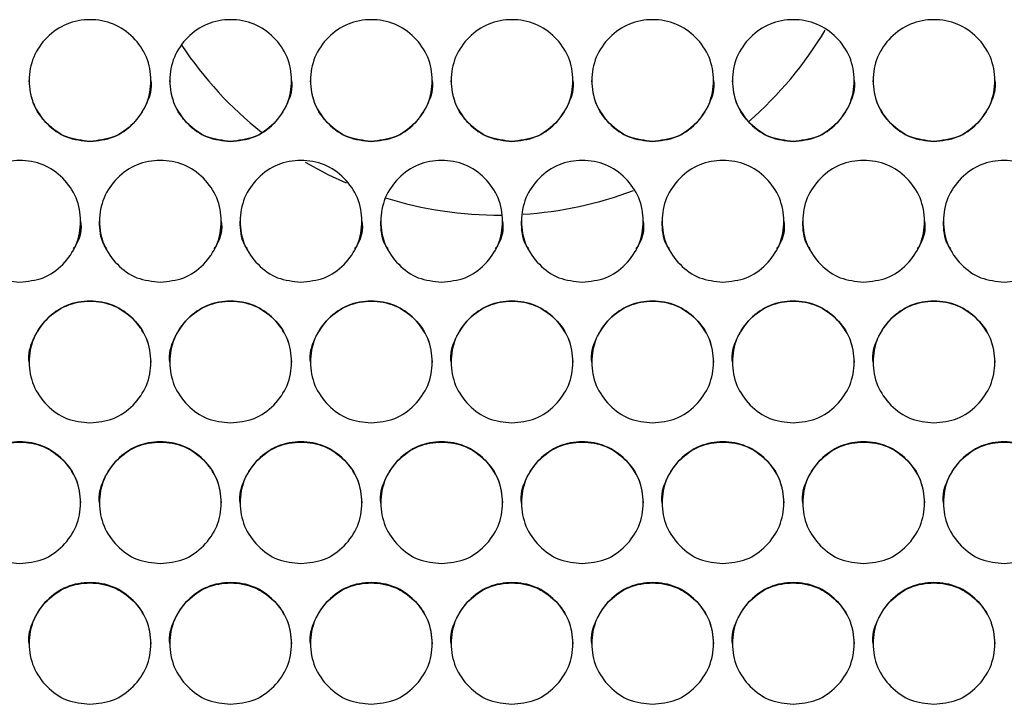
# Model space of a CAD drawing. Units: millimetres. Extents: x 7833 to 12909, y -132 to 3414.
# Drawn here: x 12137 to 12266, y 1558 to 1648 of the extents above; entities that cross this region are included whole.
import ezdxf

# ---------------------------------------------------------------- set-up
doc = ezdxf.new("R2010")
doc.units = ezdxf.units.MM

msp = doc.modelspace()

# ---------------------------------------------------------------- linework, layer by layer
at = {"color": 7, "linetype": 'Continuous', "lineweight": 25, "flags": 128}
msp.add_lwpolyline([(12179.77, 1626.15), (12177.47, 1627.22), (12174.4, 1628.88)], dxfattribs=at)
at = {"color": 7, "linetype": 'Continuous', "lineweight": 25}
for centre, radius, start, end in [((12199.92, 1671.9), 49.89, 311.0773, 329.1323), ((12199.68, 1671.91), 49.91, 213.6412, 231.4666), ((12199.79, 1672.11), 50.13, 252.7139, 270.3656), ((12199.8, 1672.1), 50.12, 273.6536, 290.7091)]:
    msp.add_arc(centre, radius, start, end, dxfattribs=at)
for points, knots in [([(12146.04, 1631.66), (12144.99, 1631.77), (12142.88, 1631.98), (12140.26, 1633.89), (12138.42, 1636.5), (12137.86, 1639.66), (12138.42, 1642.82), (12140.26, 1645.45), (12142.89, 1647.29), (12146.04, 1647.85), (12149.2, 1647.29), (12151.83, 1645.45), (12153.67, 1642.82), (12154.23, 1639.66), (12153.67, 1636.5), (12151.83, 1633.89), (12149.2, 1631.98), (12147.1, 1631.77), (12146.04, 1631.66)], [0, 0, 0, 0, 0.06251, 0.124998, 0.187524, 0.249998, 0.312524, 0.374999, 0.437526, 0.499999, 0.562524, 0.625, 0.687527, 0.750001, 0.812527, 0.875002, 0.937512, 1, 1, 1, 1]), ([(12164.54, 1631.66), (12163.49, 1631.77), (12161.38, 1631.98), (12158.76, 1633.89), (12156.92, 1636.5), (12156.36, 1639.66), (12156.92, 1642.82), (12158.76, 1645.45), (12161.39, 1647.29), (12164.54, 1647.85), (12167.7, 1647.29), (12170.33, 1645.45), (12172.17, 1642.82), (12172.73, 1639.66), (12172.17, 1636.5), (12170.33, 1633.89), (12167.7, 1631.98), (12165.6, 1631.77), (12164.54, 1631.66)], [0, 0, 0, 0, 0.06251, 0.124998, 0.187524, 0.249998, 0.312524, 0.374999, 0.437526, 0.499999, 0.562524, 0.625, 0.687527, 0.750001, 0.812527, 0.875002, 0.937512, 1, 1, 1, 1]), ([(12183.04, 1631.66), (12181.99, 1631.77), (12179.88, 1631.98), (12177.26, 1633.89), (12175.42, 1636.5), (12174.86, 1639.66), (12175.42, 1642.82), (12177.26, 1645.45), (12179.89, 1647.29), (12183.04, 1647.85), (12186.2, 1647.29), (12188.83, 1645.45), (12190.67, 1642.82), (12191.23, 1639.66), (12190.67, 1636.5), (12188.83, 1633.89), (12186.2, 1631.98), (12184.1, 1631.77), (12183.04, 1631.66)], [0, 0, 0, 0, 0.06251, 0.124998, 0.187524, 0.249998, 0.312524, 0.374999, 0.437526, 0.499999, 0.562524, 0.625, 0.687527, 0.750001, 0.812527, 0.875002, 0.937512, 1, 1, 1, 1]), ([(12201.54, 1631.66), (12200.49, 1631.77), (12198.38, 1631.98), (12195.76, 1633.89), (12193.92, 1636.5), (12193.36, 1639.66), (12193.92, 1642.82), (12195.76, 1645.45), (12198.39, 1647.29), (12201.54, 1647.85), (12204.7, 1647.29), (12207.33, 1645.45), (12209.17, 1642.82), (12209.73, 1639.66), (12209.17, 1636.5), (12207.33, 1633.89), (12204.7, 1631.98), (12202.6, 1631.77), (12201.54, 1631.66)], [0, 0, 0, 0, 0.06251, 0.124998, 0.187524, 0.249998, 0.312524, 0.374999, 0.437526, 0.499999, 0.562524, 0.625, 0.687527, 0.750001, 0.812527, 0.875002, 0.937512, 1, 1, 1, 1]), ([(12220.04, 1631.66), (12218.99, 1631.77), (12216.88, 1631.98), (12214.26, 1633.89), (12212.42, 1636.5), (12211.86, 1639.66), (12212.42, 1642.82), (12214.26, 1645.45), (12216.89, 1647.29), (12220.04, 1647.85), (12223.2, 1647.29), (12225.83, 1645.45), (12227.67, 1642.82), (12228.23, 1639.66), (12227.67, 1636.5), (12225.83, 1633.89), (12223.2, 1631.98), (12221.1, 1631.77), (12220.04, 1631.66)], [0, 0, 0, 0, 0.06251, 0.124998, 0.187524, 0.249998, 0.312524, 0.374999, 0.437526, 0.499999, 0.562524, 0.625, 0.687527, 0.750001, 0.812527, 0.875002, 0.937512, 1, 1, 1, 1]), ([(12238.54, 1631.66), (12237.49, 1631.77), (12235.38, 1631.98), (12232.76, 1633.89), (12230.92, 1636.5), (12230.36, 1639.66), (12230.92, 1642.82), (12232.76, 1645.45), (12235.39, 1647.29), (12238.54, 1647.85), (12241.7, 1647.29), (12244.33, 1645.45), (12246.17, 1642.82), (12246.73, 1639.66), (12246.17, 1636.5), (12244.33, 1633.89), (12241.7, 1631.98), (12239.6, 1631.77), (12238.54, 1631.66)], [0, 0, 0, 0, 0.06251, 0.124998, 0.187524, 0.249998, 0.312524, 0.374999, 0.437526, 0.499999, 0.562524, 0.625, 0.687527, 0.750001, 0.812527, 0.875002, 0.937512, 1, 1, 1, 1]), ([(12257.04, 1631.66), (12255.99, 1631.77), (12253.88, 1631.98), (12251.26, 1633.89), (12249.42, 1636.5), (12248.86, 1639.66), (12249.42, 1642.82), (12251.26, 1645.45), (12253.89, 1647.29), (12257.04, 1647.85), (12260.2, 1647.29), (12262.83, 1645.45), (12264.67, 1642.82), (12265.23, 1639.66), (12264.67, 1636.5), (12262.83, 1633.89), (12260.2, 1631.98), (12258.1, 1631.77), (12257.04, 1631.66)], [0, 0, 0, 0, 0.06251, 0.124998, 0.187524, 0.249998, 0.312524, 0.374999, 0.437526, 0.499999, 0.562524, 0.625, 0.687527, 0.750001, 0.812527, 0.875002, 0.937512, 1, 1, 1, 1]), ([(12146.04, 1631.67), (12144.99, 1631.78), (12142.88, 1632), (12140.27, 1633.9), (12138.37, 1636.52), (12138.15, 1638.63), (12138.04, 1639.68)], [0, 0, 0, 0, 0.249964, 0.499912, 0.750102, 1, 1, 1, 1]), ([(12154.04, 1639.69), (12154.04, 1639.68), (12154.24, 1638.66), (12153.58, 1636.5), (12151.86, 1633.91), (12149.2, 1632), (12147.1, 1631.78), (12146.04, 1631.67)], [0, 0, 0, 0, 0.000189, 0.250361, 0.50026, 0.75021, 1, 1, 1, 1]), ([(12164.54, 1631.67), (12163.49, 1631.78), (12161.38, 1632), (12158.77, 1633.9), (12156.87, 1636.52), (12156.65, 1638.63), (12156.54, 1639.68)], [0, 0, 0, 0, 0.249964, 0.499912, 0.750102, 1, 1, 1, 1]), ([(12172.54, 1639.69), (12172.54, 1639.68), (12172.74, 1638.66), (12172.08, 1636.5), (12170.36, 1633.91), (12167.7, 1632), (12165.6, 1631.78), (12164.54, 1631.67)], [0, 0, 0, 0, 0.000189, 0.250361, 0.50026, 0.75021, 1, 1, 1, 1]), ([(12183.04, 1631.67), (12181.99, 1631.78), (12179.88, 1632), (12177.27, 1633.9), (12175.37, 1636.52), (12175.15, 1638.63), (12175.04, 1639.68)], [0, 0, 0, 0, 0.249964, 0.499912, 0.750102, 1, 1, 1, 1]), ([(12191.04, 1639.69), (12191.04, 1639.68), (12191.24, 1638.66), (12190.58, 1636.5), (12188.86, 1633.91), (12186.2, 1632), (12184.1, 1631.78), (12183.04, 1631.67)], [0, 0, 0, 0, 0.000189, 0.250361, 0.50026, 0.75021, 1, 1, 1, 1]), ([(12201.54, 1631.67), (12200.49, 1631.78), (12198.38, 1632), (12195.77, 1633.9), (12193.87, 1636.52), (12193.65, 1638.63), (12193.54, 1639.68)], [0, 0, 0, 0, 0.249964, 0.499912, 0.750102, 1, 1, 1, 1]), ([(12209.54, 1639.69), (12209.54, 1639.68), (12209.74, 1638.66), (12209.08, 1636.5), (12207.36, 1633.91), (12204.7, 1632), (12202.6, 1631.78), (12201.54, 1631.67)], [0, 0, 0, 0, 0.000189, 0.250361, 0.50026, 0.75021, 1, 1, 1, 1]), ([(12220.04, 1631.67), (12218.99, 1631.78), (12216.88, 1632), (12214.27, 1633.9), (12212.37, 1636.52), (12212.15, 1638.63), (12212.04, 1639.68)], [0, 0, 0, 0, 0.249964, 0.499912, 0.750102, 1, 1, 1, 1]), ([(12228.04, 1639.69), (12228.04, 1639.68), (12228.24, 1638.66), (12227.58, 1636.5), (12225.86, 1633.91), (12223.2, 1632), (12221.1, 1631.78), (12220.04, 1631.67)], [0, 0, 0, 0, 0.000189, 0.250361, 0.50026, 0.75021, 1, 1, 1, 1]), ([(12238.54, 1631.67), (12237.49, 1631.78), (12235.38, 1632), (12232.77, 1633.9), (12230.87, 1636.52), (12230.65, 1638.63), (12230.54, 1639.68)], [0, 0, 0, 0, 0.249964, 0.499912, 0.750102, 1, 1, 1, 1]), ([(12246.54, 1639.69), (12246.54, 1639.68), (12246.74, 1638.66), (12246.08, 1636.5), (12244.36, 1633.91), (12241.7, 1632), (12239.6, 1631.78), (12238.54, 1631.67)], [0, 0, 0, 0, 0.000189, 0.250361, 0.50026, 0.75021, 1, 1, 1, 1]), ([(12257.04, 1631.67), (12255.99, 1631.78), (12253.88, 1632), (12251.27, 1633.9), (12249.37, 1636.52), (12249.15, 1638.63), (12249.04, 1639.68)], [0, 0, 0, 0, 0.249964, 0.499912, 0.750102, 1, 1, 1, 1]), ([(12265.04, 1639.69), (12265.04, 1639.68), (12265.24, 1638.66), (12264.58, 1636.5), (12262.86, 1633.91), (12260.2, 1632), (12258.1, 1631.78), (12257.04, 1631.67)], [0, 0, 0, 0, 0.000189, 0.250361, 0.50026, 0.75021, 1, 1, 1, 1]), ([(12136.79, 1613.16), (12135.74, 1613.27), (12133.63, 1613.48), (12131.01, 1615.39), (12129.17, 1618), (12128.61, 1621.16), (12129.17, 1624.32), (12131.01, 1626.95), (12133.64, 1628.79), (12136.79, 1629.35), (12139.95, 1628.79), (12142.58, 1626.95), (12144.42, 1624.32), (12144.98, 1621.16), (12144.42, 1618), (12142.58, 1615.38), (12139.95, 1613.48), (12137.85, 1613.27), (12136.79, 1613.16)], [0, 0, 0, 0, 0.06251, 0.124998, 0.187524, 0.249998, 0.312524, 0.374999, 0.437526, 0.499999, 0.562524, 0.625, 0.687527, 0.750001, 0.812527, 0.875002, 0.937512, 1, 1, 1, 1]), ([(12155.29, 1613.16), (12154.24, 1613.27), (12152.13, 1613.48), (12149.51, 1615.39), (12147.67, 1618), (12147.11, 1621.16), (12147.67, 1624.32), (12149.51, 1626.95), (12152.14, 1628.79), (12155.29, 1629.35), (12158.45, 1628.79), (12161.08, 1626.95), (12162.92, 1624.32), (12163.48, 1621.16), (12162.92, 1618), (12161.08, 1615.38), (12158.45, 1613.48), (12156.35, 1613.27), (12155.29, 1613.16)], [0, 0, 0, 0, 0.06251, 0.124998, 0.187524, 0.249998, 0.312524, 0.374999, 0.437526, 0.499999, 0.562524, 0.625, 0.687527, 0.750001, 0.812527, 0.875002, 0.937512, 1, 1, 1, 1]), ([(12173.79, 1613.16), (12172.74, 1613.27), (12170.63, 1613.48), (12168.01, 1615.39), (12166.17, 1618), (12165.61, 1621.16), (12166.17, 1624.32), (12168.01, 1626.95), (12170.64, 1628.79), (12173.79, 1629.35), (12176.95, 1628.79), (12179.58, 1626.95), (12181.42, 1624.32), (12181.98, 1621.16), (12181.42, 1618), (12179.58, 1615.38), (12176.95, 1613.48), (12174.85, 1613.27), (12173.79, 1613.16)], [0, 0, 0, 0, 0.06251, 0.124998, 0.187524, 0.249998, 0.312524, 0.374999, 0.437526, 0.499999, 0.562524, 0.625, 0.687527, 0.750001, 0.812527, 0.875002, 0.937512, 1, 1, 1, 1]), ([(12192.29, 1613.16), (12191.24, 1613.27), (12189.13, 1613.48), (12186.51, 1615.39), (12184.67, 1618), (12184.11, 1621.16), (12184.67, 1624.32), (12186.51, 1626.95), (12189.14, 1628.79), (12192.29, 1629.35), (12195.45, 1628.79), (12198.08, 1626.95), (12199.92, 1624.32), (12200.48, 1621.16), (12199.92, 1618), (12198.08, 1615.38), (12195.45, 1613.48), (12193.35, 1613.27), (12192.29, 1613.16)], [0, 0, 0, 0, 0.06251, 0.124998, 0.187524, 0.249998, 0.312524, 0.374999, 0.437526, 0.499999, 0.562524, 0.625, 0.687527, 0.750001, 0.812527, 0.875002, 0.937512, 1, 1, 1, 1]), ([(12210.79, 1613.16), (12209.74, 1613.27), (12207.63, 1613.48), (12205.01, 1615.39), (12203.17, 1618), (12202.61, 1621.16), (12203.17, 1624.32), (12205.01, 1626.95), (12207.64, 1628.79), (12210.79, 1629.35), (12213.95, 1628.79), (12216.58, 1626.95), (12218.42, 1624.32), (12218.98, 1621.16), (12218.42, 1618), (12216.58, 1615.38), (12213.95, 1613.48), (12211.85, 1613.27), (12210.79, 1613.16)], [0, 0, 0, 0, 0.06251, 0.124998, 0.187524, 0.249998, 0.312524, 0.374999, 0.437526, 0.499999, 0.562524, 0.625, 0.687527, 0.750001, 0.812527, 0.875002, 0.937512, 1, 1, 1, 1]), ([(12229.29, 1613.16), (12228.24, 1613.27), (12226.13, 1613.48), (12223.51, 1615.39), (12221.67, 1618), (12221.11, 1621.16), (12221.67, 1624.32), (12223.51, 1626.95), (12226.14, 1628.79), (12229.29, 1629.35), (12232.45, 1628.79), (12235.08, 1626.95), (12236.92, 1624.32), (12237.48, 1621.16), (12236.92, 1618), (12235.08, 1615.38), (12232.45, 1613.48), (12230.35, 1613.27), (12229.29, 1613.16)], [0, 0, 0, 0, 0.06251, 0.124998, 0.187524, 0.249998, 0.312524, 0.374999, 0.437526, 0.499999, 0.562524, 0.625, 0.687527, 0.750001, 0.812527, 0.875002, 0.937512, 1, 1, 1, 1]), ([(12247.79, 1613.16), (12246.74, 1613.27), (12244.63, 1613.48), (12242.01, 1615.39), (12240.17, 1618), (12239.61, 1621.16), (12240.17, 1624.32), (12242.01, 1626.95), (12244.64, 1628.79), (12247.79, 1629.35), (12250.95, 1628.79), (12253.58, 1626.95), (12255.42, 1624.32), (12255.98, 1621.16), (12255.42, 1618), (12253.58, 1615.38), (12250.95, 1613.48), (12248.85, 1613.27), (12247.79, 1613.16)], [0, 0, 0, 0, 0.06251, 0.124998, 0.187524, 0.249998, 0.312524, 0.374999, 0.437526, 0.499999, 0.562524, 0.625, 0.687527, 0.750001, 0.812527, 0.875002, 0.937512, 1, 1, 1, 1]), ([(12266.29, 1613.16), (12265.24, 1613.27), (12263.13, 1613.48), (12260.51, 1615.39), (12258.67, 1618), (12258.11, 1621.16), (12258.67, 1624.32), (12260.51, 1626.95), (12263.14, 1628.79), (12266.29, 1629.35), (12269.45, 1628.79), (12272.08, 1626.95), (12273.92, 1624.32), (12274.48, 1621.16), (12273.92, 1618), (12272.08, 1615.38), (12269.45, 1613.48), (12267.35, 1613.27), (12266.29, 1613.16)], [0, 0, 0, 0, 0.06251, 0.124998, 0.187524, 0.249998, 0.312524, 0.374999, 0.437526, 0.499999, 0.562524, 0.625, 0.687527, 0.750001, 0.812527, 0.875002, 0.937512, 1, 1, 1, 1]), ([(12144.79, 1621.17), (12144.79, 1621.17), (12144.99, 1620.14), (12144.7, 1618.75), (12143.97, 1617.73), (12143.84, 1617.55)], [0, 0, 0, 0, 0.000624, 0.827716, 1, 1, 1, 1]), ([(12148.25, 1617.55), (12148.12, 1617.73), (12147.37, 1618.75), (12147.33, 1620.07), (12147.29, 1621.16)], [0, 0, 0, 0, 0.173211, 1, 1, 1, 1]), ([(12163.29, 1621.17), (12163.29, 1621.17), (12163.49, 1620.14), (12163.2, 1618.75), (12162.47, 1617.73), (12162.34, 1617.55)], [0, 0, 0, 0, 0.000624, 0.827716, 1, 1, 1, 1]), ([(12166.75, 1617.55), (12166.62, 1617.73), (12165.87, 1618.75), (12165.83, 1620.07), (12165.79, 1621.16)], [0, 0, 0, 0, 0.173211, 1, 1, 1, 1]), ([(12181.79, 1621.17), (12181.79, 1621.17), (12181.99, 1620.14), (12181.7, 1618.75), (12180.97, 1617.73), (12180.84, 1617.55)], [0, 0, 0, 0, 0.000624, 0.827716, 1, 1, 1, 1]), ([(12185.25, 1617.55), (12185.12, 1617.73), (12184.37, 1618.75), (12184.33, 1620.07), (12184.29, 1621.16)], [0, 0, 0, 0, 0.173211, 1, 1, 1, 1]), ([(12200.29, 1621.17), (12200.29, 1621.17), (12200.49, 1620.14), (12200.2, 1618.75), (12199.47, 1617.73), (12199.34, 1617.55)], [0, 0, 0, 0, 0.000624, 0.827716, 1, 1, 1, 1]), ([(12203.75, 1617.55), (12203.62, 1617.73), (12202.87, 1618.75), (12202.83, 1620.07), (12202.79, 1621.16)], [0, 0, 0, 0, 0.173211, 1, 1, 1, 1]), ([(12218.79, 1621.17), (12218.79, 1621.17), (12218.99, 1620.14), (12218.7, 1618.75), (12217.97, 1617.73), (12217.84, 1617.55)], [0, 0, 0, 0, 0.000624, 0.827716, 1, 1, 1, 1]), ([(12222.25, 1617.55), (12222.12, 1617.73), (12221.37, 1618.75), (12221.33, 1620.07), (12221.29, 1621.16)], [0, 0, 0, 0, 0.173211, 1, 1, 1, 1]), ([(12237.29, 1621.17), (12237.29, 1621.17), (12237.49, 1620.14), (12237.2, 1618.75), (12236.47, 1617.73), (12236.34, 1617.55)], [0, 0, 0, 0, 0.000624, 0.827716, 1, 1, 1, 1]), ([(12240.75, 1617.55), (12240.62, 1617.73), (12239.87, 1618.75), (12239.83, 1620.07), (12239.79, 1621.16)], [0, 0, 0, 0, 0.173211, 1, 1, 1, 1]), ([(12255.79, 1621.17), (12255.79, 1621.17), (12255.99, 1620.14), (12255.7, 1618.75), (12254.97, 1617.73), (12254.84, 1617.55)], [0, 0, 0, 0, 0.000624, 0.827716, 1, 1, 1, 1]), ([(12259.25, 1617.55), (12259.12, 1617.73), (12258.37, 1618.75), (12258.33, 1620.07), (12258.29, 1621.16)], [0, 0, 0, 0, 0.173211, 1, 1, 1, 1]), ([(12138.04, 1602.64), (12138.04, 1602.64), (12137.85, 1603.67), (12138.51, 1605.82), (12140.23, 1608.44), (12142.89, 1610.28), (12146.04, 1610.84), (12149.21, 1610.28), (12151.82, 1608.44), (12153.72, 1605.81), (12153.94, 1603.7), (12154.04, 1602.65)], [0, 0, 0, 0, 0.000078, 0.125188, 0.250163, 0.375196, 0.500086, 0.62508, 0.75001, 0.875088, 1, 1, 1, 1]), ([(12146.04, 1594.66), (12144.99, 1594.77), (12142.88, 1594.98), (12140.26, 1596.88), (12138.42, 1599.5), (12137.86, 1602.66), (12138.42, 1605.82), (12140.26, 1608.45), (12142.89, 1610.29), (12146.04, 1610.85), (12149.2, 1610.29), (12151.83, 1608.45), (12153.67, 1605.82), (12154.23, 1602.66), (12153.67, 1599.5), (12151.83, 1596.88), (12149.2, 1594.98), (12147.1, 1594.77), (12146.04, 1594.66)], [0, 0, 0, 0, 0.06251, 0.124998, 0.187524, 0.249998, 0.312524, 0.374999, 0.437526, 0.499999, 0.562524, 0.625, 0.687527, 0.750001, 0.812527, 0.875002, 0.937512, 1, 1, 1, 1]), ([(12156.54, 1602.64), (12156.54, 1602.64), (12156.35, 1603.67), (12157.01, 1605.82), (12158.73, 1608.44), (12161.39, 1610.28), (12164.54, 1610.84), (12167.71, 1610.28), (12170.32, 1608.44), (12172.22, 1605.81), (12172.44, 1603.7), (12172.54, 1602.65)], [0, 0, 0, 0, 0.000078, 0.125188, 0.250163, 0.375196, 0.500086, 0.62508, 0.75001, 0.875088, 1, 1, 1, 1]), ([(12164.54, 1594.66), (12163.49, 1594.77), (12161.38, 1594.98), (12158.76, 1596.88), (12156.92, 1599.5), (12156.36, 1602.66), (12156.92, 1605.82), (12158.76, 1608.45), (12161.39, 1610.29), (12164.54, 1610.85), (12167.7, 1610.29), (12170.33, 1608.45), (12172.17, 1605.82), (12172.73, 1602.66), (12172.17, 1599.5), (12170.33, 1596.88), (12167.7, 1594.98), (12165.6, 1594.77), (12164.54, 1594.66)], [0, 0, 0, 0, 0.06251, 0.124998, 0.187524, 0.249998, 0.312524, 0.374999, 0.437526, 0.499999, 0.562524, 0.625, 0.687527, 0.750001, 0.812527, 0.875002, 0.937512, 1, 1, 1, 1]), ([(12175.04, 1602.64), (12175.04, 1602.64), (12174.85, 1603.67), (12175.51, 1605.82), (12177.23, 1608.44), (12179.89, 1610.28), (12183.04, 1610.84), (12186.21, 1610.28), (12188.82, 1608.44), (12190.72, 1605.81), (12190.94, 1603.7), (12191.04, 1602.65)], [0, 0, 0, 0, 0.000078, 0.125188, 0.250163, 0.375196, 0.500086, 0.62508, 0.75001, 0.875088, 1, 1, 1, 1]), ([(12183.04, 1594.66), (12181.99, 1594.77), (12179.88, 1594.98), (12177.26, 1596.88), (12175.42, 1599.5), (12174.86, 1602.66), (12175.42, 1605.82), (12177.26, 1608.45), (12179.89, 1610.29), (12183.04, 1610.85), (12186.2, 1610.29), (12188.83, 1608.45), (12190.67, 1605.82), (12191.23, 1602.66), (12190.67, 1599.5), (12188.83, 1596.88), (12186.2, 1594.98), (12184.1, 1594.77), (12183.04, 1594.66)], [0, 0, 0, 0, 0.06251, 0.124998, 0.187524, 0.249998, 0.312524, 0.374999, 0.437526, 0.499999, 0.562524, 0.625, 0.687527, 0.750001, 0.812527, 0.875002, 0.937512, 1, 1, 1, 1]), ([(12193.54, 1602.64), (12193.54, 1602.64), (12193.35, 1603.67), (12194.01, 1605.82), (12195.73, 1608.44), (12198.39, 1610.28), (12201.54, 1610.84), (12204.71, 1610.28), (12207.32, 1608.44), (12209.22, 1605.81), (12209.44, 1603.7), (12209.54, 1602.65)], [0, 0, 0, 0, 0.000078, 0.125188, 0.250163, 0.375196, 0.500086, 0.62508, 0.75001, 0.875088, 1, 1, 1, 1]), ([(12201.54, 1594.66), (12200.49, 1594.77), (12198.38, 1594.98), (12195.76, 1596.88), (12193.92, 1599.5), (12193.36, 1602.66), (12193.92, 1605.82), (12195.76, 1608.45), (12198.39, 1610.29), (12201.54, 1610.85), (12204.7, 1610.29), (12207.33, 1608.45), (12209.17, 1605.82), (12209.73, 1602.66), (12209.17, 1599.5), (12207.33, 1596.88), (12204.7, 1594.98), (12202.6, 1594.77), (12201.54, 1594.66)], [0, 0, 0, 0, 0.06251, 0.124998, 0.187524, 0.249998, 0.312524, 0.374999, 0.437526, 0.499999, 0.562524, 0.625, 0.687527, 0.750001, 0.812527, 0.875002, 0.937512, 1, 1, 1, 1]), ([(12212.04, 1602.64), (12212.04, 1602.64), (12211.85, 1603.67), (12212.51, 1605.82), (12214.23, 1608.44), (12216.89, 1610.28), (12220.04, 1610.84), (12223.21, 1610.28), (12225.82, 1608.44), (12227.72, 1605.81), (12227.94, 1603.7), (12228.04, 1602.65)], [0, 0, 0, 0, 0.000078, 0.125188, 0.250163, 0.375196, 0.500086, 0.62508, 0.75001, 0.875088, 1, 1, 1, 1]), ([(12220.04, 1594.66), (12218.99, 1594.77), (12216.88, 1594.98), (12214.26, 1596.88), (12212.42, 1599.5), (12211.86, 1602.66), (12212.42, 1605.82), (12214.26, 1608.45), (12216.89, 1610.29), (12220.04, 1610.85), (12223.2, 1610.29), (12225.83, 1608.45), (12227.67, 1605.82), (12228.23, 1602.66), (12227.67, 1599.5), (12225.83, 1596.88), (12223.2, 1594.98), (12221.1, 1594.77), (12220.04, 1594.66)], [0, 0, 0, 0, 0.06251, 0.124998, 0.187524, 0.249998, 0.312524, 0.374999, 0.437526, 0.499999, 0.562524, 0.625, 0.687527, 0.750001, 0.812527, 0.875002, 0.937512, 1, 1, 1, 1]), ([(12230.54, 1602.64), (12230.54, 1602.64), (12230.35, 1603.67), (12231.01, 1605.82), (12232.73, 1608.44), (12235.39, 1610.28), (12238.54, 1610.84), (12241.71, 1610.28), (12244.32, 1608.44), (12246.22, 1605.81), (12246.44, 1603.7), (12246.54, 1602.65)], [0, 0, 0, 0, 0.000078, 0.125188, 0.250163, 0.375196, 0.500086, 0.62508, 0.75001, 0.875088, 1, 1, 1, 1]), ([(12238.54, 1594.66), (12237.49, 1594.77), (12235.38, 1594.98), (12232.76, 1596.88), (12230.92, 1599.5), (12230.36, 1602.66), (12230.92, 1605.82), (12232.76, 1608.45), (12235.39, 1610.29), (12238.54, 1610.85), (12241.7, 1610.29), (12244.33, 1608.45), (12246.17, 1605.82), (12246.73, 1602.66), (12246.17, 1599.5), (12244.33, 1596.88), (12241.7, 1594.98), (12239.6, 1594.77), (12238.54, 1594.66)], [0, 0, 0, 0, 0.06251, 0.124998, 0.187524, 0.249998, 0.312524, 0.374999, 0.437526, 0.499999, 0.562524, 0.625, 0.687527, 0.750001, 0.812527, 0.875002, 0.937512, 1, 1, 1, 1]), ([(12249.04, 1602.64), (12249.04, 1602.64), (12248.85, 1603.67), (12249.51, 1605.82), (12251.23, 1608.44), (12253.89, 1610.28), (12257.04, 1610.84), (12260.21, 1610.28), (12262.82, 1608.44), (12264.72, 1605.81), (12264.94, 1603.7), (12265.04, 1602.65)], [0, 0, 0, 0, 0.000078, 0.125188, 0.250163, 0.375196, 0.500086, 0.62508, 0.75001, 0.875088, 1, 1, 1, 1]), ([(12257.04, 1594.66), (12255.99, 1594.77), (12253.88, 1594.98), (12251.26, 1596.88), (12249.42, 1599.5), (12248.86, 1602.66), (12249.42, 1605.82), (12251.26, 1608.45), (12253.89, 1610.29), (12257.04, 1610.85), (12260.2, 1610.29), (12262.83, 1608.45), (12264.67, 1605.82), (12265.23, 1602.66), (12264.67, 1599.5), (12262.83, 1596.88), (12260.2, 1594.98), (12258.1, 1594.77), (12257.04, 1594.66)], [0, 0, 0, 0, 0.06251, 0.124998, 0.187524, 0.249998, 0.312524, 0.374999, 0.437526, 0.499999, 0.562524, 0.625, 0.687527, 0.750001, 0.812527, 0.875002, 0.937512, 1, 1, 1, 1]), ([(12128.79, 1584.12), (12128.79, 1584.13), (12128.6, 1585.15), (12129.26, 1587.3), (12130.98, 1589.92), (12133.64, 1591.76), (12136.79, 1592.32), (12139.96, 1591.76), (12142.57, 1589.92), (12144.47, 1587.29), (12144.69, 1585.18), (12144.79, 1584.13)], [0, 0, 0, 0, 0.000078, 0.125188, 0.250163, 0.375196, 0.500086, 0.625079, 0.75001, 0.875088, 1, 1, 1, 1]), ([(12136.79, 1576.16), (12135.74, 1576.27), (12133.63, 1576.48), (12131.01, 1578.39), (12129.17, 1581), (12128.61, 1584.16), (12129.17, 1587.32), (12131.01, 1589.95), (12133.64, 1591.79), (12136.79, 1592.35), (12139.95, 1591.79), (12142.58, 1589.95), (12144.42, 1587.32), (12144.98, 1584.16), (12144.42, 1581), (12142.58, 1578.38), (12139.95, 1576.48), (12137.85, 1576.27), (12136.79, 1576.16)], [0, 0, 0, 0, 0.06251, 0.124998, 0.187524, 0.249998, 0.312524, 0.374999, 0.437526, 0.499999, 0.562524, 0.625, 0.687527, 0.750001, 0.812527, 0.875002, 0.937512, 1, 1, 1, 1]), ([(12147.29, 1584.12), (12147.29, 1584.13), (12147.1, 1585.15), (12147.76, 1587.3), (12149.48, 1589.92), (12152.14, 1591.76), (12155.29, 1592.32), (12158.46, 1591.76), (12161.07, 1589.92), (12162.97, 1587.29), (12163.19, 1585.18), (12163.29, 1584.13)], [0, 0, 0, 0, 0.000078, 0.125188, 0.250163, 0.375196, 0.500086, 0.625079, 0.75001, 0.875088, 1, 1, 1, 1]), ([(12155.29, 1576.16), (12154.24, 1576.27), (12152.13, 1576.48), (12149.51, 1578.39), (12147.67, 1581), (12147.11, 1584.16), (12147.67, 1587.32), (12149.51, 1589.95), (12152.14, 1591.79), (12155.29, 1592.35), (12158.45, 1591.79), (12161.08, 1589.95), (12162.92, 1587.32), (12163.48, 1584.16), (12162.92, 1581), (12161.08, 1578.38), (12158.45, 1576.48), (12156.35, 1576.27), (12155.29, 1576.16)], [0, 0, 0, 0, 0.06251, 0.124998, 0.187524, 0.249998, 0.312524, 0.374999, 0.437526, 0.499999, 0.562524, 0.625, 0.687527, 0.750001, 0.812527, 0.875002, 0.937512, 1, 1, 1, 1]), ([(12165.79, 1584.12), (12165.79, 1584.13), (12165.6, 1585.15), (12166.26, 1587.3), (12167.98, 1589.92), (12170.64, 1591.76), (12173.79, 1592.32), (12176.96, 1591.76), (12179.57, 1589.92), (12181.47, 1587.29), (12181.69, 1585.18), (12181.79, 1584.13)], [0, 0, 0, 0, 0.000078, 0.125188, 0.250163, 0.375196, 0.500086, 0.625079, 0.75001, 0.875088, 1, 1, 1, 1]), ([(12173.79, 1576.16), (12172.74, 1576.27), (12170.63, 1576.48), (12168.01, 1578.39), (12166.17, 1581), (12165.61, 1584.16), (12166.17, 1587.32), (12168.01, 1589.95), (12170.64, 1591.79), (12173.79, 1592.35), (12176.95, 1591.79), (12179.58, 1589.95), (12181.42, 1587.32), (12181.98, 1584.16), (12181.42, 1581), (12179.58, 1578.38), (12176.95, 1576.48), (12174.85, 1576.27), (12173.79, 1576.16)], [0, 0, 0, 0, 0.06251, 0.124998, 0.187524, 0.249998, 0.312524, 0.374999, 0.437526, 0.499999, 0.562524, 0.625, 0.687527, 0.750001, 0.812527, 0.875002, 0.937512, 1, 1, 1, 1]), ([(12184.29, 1584.12), (12184.29, 1584.13), (12184.1, 1585.15), (12184.76, 1587.3), (12186.48, 1589.92), (12189.14, 1591.76), (12192.29, 1592.32), (12195.46, 1591.76), (12198.07, 1589.92), (12199.97, 1587.29), (12200.19, 1585.18), (12200.29, 1584.13)], [0, 0, 0, 0, 0.000078, 0.125188, 0.250163, 0.375196, 0.500086, 0.625079, 0.75001, 0.875088, 1, 1, 1, 1]), ([(12192.29, 1576.16), (12191.24, 1576.27), (12189.13, 1576.48), (12186.51, 1578.39), (12184.67, 1581), (12184.11, 1584.16), (12184.67, 1587.32), (12186.51, 1589.95), (12189.14, 1591.79), (12192.29, 1592.35), (12195.45, 1591.79), (12198.08, 1589.95), (12199.92, 1587.32), (12200.48, 1584.16), (12199.92, 1581), (12198.08, 1578.38), (12195.45, 1576.48), (12193.35, 1576.27), (12192.29, 1576.16)], [0, 0, 0, 0, 0.06251, 0.124998, 0.187524, 0.249998, 0.312524, 0.374999, 0.437526, 0.499999, 0.562524, 0.625, 0.687527, 0.750001, 0.812527, 0.875002, 0.937512, 1, 1, 1, 1]), ([(12202.79, 1584.12), (12202.79, 1584.13), (12202.6, 1585.15), (12203.26, 1587.3), (12204.98, 1589.92), (12207.64, 1591.76), (12210.79, 1592.32), (12213.96, 1591.76), (12216.57, 1589.92), (12218.47, 1587.29), (12218.69, 1585.18), (12218.79, 1584.13)], [0, 0, 0, 0, 0.000078, 0.125188, 0.250163, 0.375196, 0.500086, 0.625079, 0.75001, 0.875088, 1, 1, 1, 1]), ([(12210.79, 1576.16), (12209.74, 1576.27), (12207.63, 1576.48), (12205.01, 1578.39), (12203.17, 1581), (12202.61, 1584.16), (12203.17, 1587.32), (12205.01, 1589.95), (12207.64, 1591.79), (12210.79, 1592.35), (12213.95, 1591.79), (12216.58, 1589.95), (12218.42, 1587.32), (12218.98, 1584.16), (12218.42, 1581), (12216.58, 1578.38), (12213.95, 1576.48), (12211.85, 1576.27), (12210.79, 1576.16)], [0, 0, 0, 0, 0.06251, 0.124998, 0.187524, 0.249998, 0.312524, 0.374999, 0.437526, 0.499999, 0.562524, 0.625, 0.687527, 0.750001, 0.812527, 0.875002, 0.937512, 1, 1, 1, 1]), ([(12221.29, 1584.12), (12221.29, 1584.13), (12221.1, 1585.15), (12221.76, 1587.3), (12223.48, 1589.92), (12226.14, 1591.76), (12229.29, 1592.32), (12232.46, 1591.76), (12235.07, 1589.92), (12236.97, 1587.29), (12237.19, 1585.18), (12237.29, 1584.13)], [0, 0, 0, 0, 0.000078, 0.125188, 0.250163, 0.375196, 0.500086, 0.625079, 0.75001, 0.875088, 1, 1, 1, 1]), ([(12229.29, 1576.16), (12228.24, 1576.27), (12226.13, 1576.48), (12223.51, 1578.39), (12221.67, 1581), (12221.11, 1584.16), (12221.67, 1587.32), (12223.51, 1589.95), (12226.14, 1591.79), (12229.29, 1592.35), (12232.45, 1591.79), (12235.08, 1589.95), (12236.92, 1587.32), (12237.48, 1584.16), (12236.92, 1581), (12235.08, 1578.38), (12232.45, 1576.48), (12230.35, 1576.27), (12229.29, 1576.16)], [0, 0, 0, 0, 0.06251, 0.124998, 0.187524, 0.249998, 0.312524, 0.374999, 0.437526, 0.499999, 0.562524, 0.625, 0.687527, 0.750001, 0.812527, 0.875002, 0.937512, 1, 1, 1, 1]), ([(12239.79, 1584.12), (12239.79, 1584.13), (12239.6, 1585.15), (12240.26, 1587.3), (12241.98, 1589.92), (12244.64, 1591.76), (12247.79, 1592.32), (12250.96, 1591.76), (12253.57, 1589.92), (12255.47, 1587.29), (12255.69, 1585.18), (12255.79, 1584.13)], [0, 0, 0, 0, 0.000078, 0.125188, 0.250163, 0.375196, 0.500086, 0.625079, 0.75001, 0.875088, 1, 1, 1, 1]), ([(12247.79, 1576.16), (12246.74, 1576.27), (12244.63, 1576.48), (12242.01, 1578.39), (12240.17, 1581), (12239.61, 1584.16), (12240.17, 1587.32), (12242.01, 1589.95), (12244.64, 1591.79), (12247.79, 1592.35), (12250.95, 1591.79), (12253.58, 1589.95), (12255.42, 1587.32), (12255.98, 1584.16), (12255.42, 1581), (12253.58, 1578.38), (12250.95, 1576.48), (12248.85, 1576.27), (12247.79, 1576.16)], [0, 0, 0, 0, 0.06251, 0.124998, 0.187524, 0.249998, 0.312524, 0.374999, 0.437526, 0.499999, 0.562524, 0.625, 0.687527, 0.750001, 0.812527, 0.875002, 0.937512, 1, 1, 1, 1]), ([(12258.29, 1584.12), (12258.29, 1584.13), (12258.1, 1585.15), (12258.76, 1587.3), (12260.48, 1589.92), (12263.14, 1591.76), (12266.29, 1592.32), (12269.46, 1591.76), (12272.07, 1589.92), (12273.97, 1587.29), (12274.19, 1585.18), (12274.29, 1584.13)], [0, 0, 0, 0, 0.000078, 0.125188, 0.250163, 0.375196, 0.500086, 0.625079, 0.75001, 0.875088, 1, 1, 1, 1]), ([(12266.29, 1576.16), (12265.24, 1576.27), (12263.13, 1576.48), (12260.51, 1578.39), (12258.67, 1581), (12258.11, 1584.16), (12258.67, 1587.32), (12260.51, 1589.95), (12263.14, 1591.79), (12266.29, 1592.35), (12269.45, 1591.79), (12272.08, 1589.95), (12273.92, 1587.32), (12274.48, 1584.16), (12273.92, 1581), (12272.08, 1578.38), (12269.45, 1576.48), (12267.35, 1576.27), (12266.29, 1576.16)], [0, 0, 0, 0, 0.06251, 0.124998, 0.187524, 0.249998, 0.312524, 0.374999, 0.437526, 0.499999, 0.562524, 0.625, 0.687527, 0.750001, 0.812527, 0.875002, 0.937512, 1, 1, 1, 1]), ([(12138.04, 1565.61), (12138.04, 1565.61), (12137.85, 1566.64), (12138.51, 1568.79), (12140.23, 1571.4), (12142.89, 1573.25), (12146.04, 1573.8), (12149.21, 1573.24), (12151.82, 1571.4), (12153.72, 1568.77), (12153.94, 1566.67), (12154.04, 1565.61)], [0, 0, 0, 0, 0.000078, 0.125188, 0.250163, 0.375196, 0.500086, 0.625079, 0.75001, 0.875088, 1, 1, 1, 1]), ([(12146.04, 1557.67), (12144.99, 1557.77), (12142.88, 1557.99), (12140.26, 1559.89), (12138.42, 1562.5), (12137.86, 1565.66), (12138.42, 1568.82), (12140.26, 1571.45), (12142.89, 1573.29), (12146.04, 1573.85), (12149.2, 1573.29), (12151.83, 1571.45), (12153.67, 1568.82), (12154.23, 1565.66), (12153.67, 1562.5), (12151.83, 1559.89), (12149.2, 1557.99), (12147.1, 1557.77), (12146.04, 1557.67)], [0, 0, 0, 0, 0.06251, 0.124998, 0.187524, 0.249998, 0.312524, 0.374999, 0.437526, 0.499999, 0.562524, 0.625, 0.687527, 0.750001, 0.812527, 0.875002, 0.937512, 1, 1, 1, 1]), ([(12156.54, 1565.61), (12156.54, 1565.61), (12156.35, 1566.64), (12157.01, 1568.79), (12158.73, 1571.4), (12161.39, 1573.25), (12164.54, 1573.8), (12167.71, 1573.24), (12170.32, 1571.4), (12172.22, 1568.77), (12172.44, 1566.67), (12172.54, 1565.61)], [0, 0, 0, 0, 0.000078, 0.125188, 0.250163, 0.375196, 0.500086, 0.625079, 0.75001, 0.875088, 1, 1, 1, 1]), ([(12164.54, 1557.67), (12163.49, 1557.77), (12161.38, 1557.99), (12158.76, 1559.89), (12156.92, 1562.5), (12156.36, 1565.66), (12156.92, 1568.82), (12158.76, 1571.45), (12161.39, 1573.29), (12164.54, 1573.85), (12167.7, 1573.29), (12170.33, 1571.45), (12172.17, 1568.82), (12172.73, 1565.66), (12172.17, 1562.5), (12170.33, 1559.89), (12167.7, 1557.99), (12165.6, 1557.77), (12164.54, 1557.67)], [0, 0, 0, 0, 0.06251, 0.124998, 0.187524, 0.249998, 0.312524, 0.374999, 0.437526, 0.499999, 0.562524, 0.625, 0.687527, 0.750001, 0.812527, 0.875002, 0.937512, 1, 1, 1, 1]), ([(12175.04, 1565.61), (12175.04, 1565.61), (12174.85, 1566.64), (12175.51, 1568.79), (12177.23, 1571.4), (12179.89, 1573.25), (12183.04, 1573.8), (12186.21, 1573.24), (12188.82, 1571.4), (12190.72, 1568.77), (12190.94, 1566.67), (12191.04, 1565.61)], [0, 0, 0, 0, 0.000078, 0.125188, 0.250163, 0.375196, 0.500086, 0.625079, 0.75001, 0.875088, 1, 1, 1, 1]), ([(12183.04, 1557.67), (12181.99, 1557.77), (12179.88, 1557.99), (12177.26, 1559.89), (12175.42, 1562.5), (12174.86, 1565.66), (12175.42, 1568.82), (12177.26, 1571.45), (12179.89, 1573.29), (12183.04, 1573.85), (12186.2, 1573.29), (12188.83, 1571.45), (12190.67, 1568.82), (12191.23, 1565.66), (12190.67, 1562.5), (12188.83, 1559.89), (12186.2, 1557.99), (12184.1, 1557.77), (12183.04, 1557.67)], [0, 0, 0, 0, 0.06251, 0.124998, 0.187524, 0.249998, 0.312524, 0.374999, 0.437526, 0.499999, 0.562524, 0.625, 0.687527, 0.750001, 0.812527, 0.875002, 0.937512, 1, 1, 1, 1]), ([(12193.54, 1565.61), (12193.54, 1565.61), (12193.35, 1566.64), (12194.01, 1568.79), (12195.73, 1571.4), (12198.39, 1573.25), (12201.54, 1573.8), (12204.71, 1573.24), (12207.32, 1571.4), (12209.22, 1568.77), (12209.44, 1566.67), (12209.54, 1565.61)], [0, 0, 0, 0, 0.000078, 0.125188, 0.250163, 0.375196, 0.500086, 0.625079, 0.75001, 0.875088, 1, 1, 1, 1]), ([(12201.54, 1557.67), (12200.49, 1557.77), (12198.38, 1557.99), (12195.76, 1559.89), (12193.92, 1562.5), (12193.36, 1565.66), (12193.92, 1568.82), (12195.76, 1571.45), (12198.39, 1573.29), (12201.54, 1573.85), (12204.7, 1573.29), (12207.33, 1571.45), (12209.17, 1568.82), (12209.73, 1565.66), (12209.17, 1562.5), (12207.33, 1559.89), (12204.7, 1557.99), (12202.6, 1557.77), (12201.54, 1557.67)], [0, 0, 0, 0, 0.06251, 0.124998, 0.187524, 0.249998, 0.312524, 0.374999, 0.437526, 0.499999, 0.562524, 0.625, 0.687527, 0.750001, 0.812527, 0.875002, 0.937512, 1, 1, 1, 1]), ([(12212.04, 1565.61), (12212.04, 1565.61), (12211.85, 1566.64), (12212.51, 1568.79), (12214.23, 1571.4), (12216.89, 1573.25), (12220.04, 1573.8), (12223.21, 1573.24), (12225.82, 1571.4), (12227.72, 1568.77), (12227.94, 1566.67), (12228.04, 1565.61)], [0, 0, 0, 0, 0.000078, 0.125188, 0.250163, 0.375196, 0.500086, 0.625079, 0.75001, 0.875088, 1, 1, 1, 1]), ([(12220.04, 1557.67), (12218.99, 1557.77), (12216.88, 1557.99), (12214.26, 1559.89), (12212.42, 1562.5), (12211.86, 1565.66), (12212.42, 1568.82), (12214.26, 1571.45), (12216.89, 1573.29), (12220.04, 1573.85), (12223.2, 1573.29), (12225.83, 1571.45), (12227.67, 1568.82), (12228.23, 1565.66), (12227.67, 1562.5), (12225.83, 1559.89), (12223.2, 1557.99), (12221.1, 1557.77), (12220.04, 1557.67)], [0, 0, 0, 0, 0.06251, 0.124998, 0.187524, 0.249998, 0.312524, 0.374999, 0.437526, 0.499999, 0.562524, 0.625, 0.687527, 0.750001, 0.812527, 0.875002, 0.937512, 1, 1, 1, 1]), ([(12230.54, 1565.61), (12230.54, 1565.61), (12230.35, 1566.64), (12231.01, 1568.79), (12232.73, 1571.4), (12235.39, 1573.25), (12238.54, 1573.8), (12241.71, 1573.24), (12244.32, 1571.4), (12246.22, 1568.77), (12246.44, 1566.67), (12246.54, 1565.61)], [0, 0, 0, 0, 0.000078, 0.125188, 0.250163, 0.375196, 0.500086, 0.625079, 0.75001, 0.875088, 1, 1, 1, 1]), ([(12238.54, 1557.67), (12237.49, 1557.77), (12235.38, 1557.99), (12232.76, 1559.89), (12230.92, 1562.5), (12230.36, 1565.66), (12230.92, 1568.82), (12232.76, 1571.45), (12235.39, 1573.29), (12238.54, 1573.85), (12241.7, 1573.29), (12244.33, 1571.45), (12246.17, 1568.82), (12246.73, 1565.66), (12246.17, 1562.5), (12244.33, 1559.89), (12241.7, 1557.99), (12239.6, 1557.77), (12238.54, 1557.67)], [0, 0, 0, 0, 0.06251, 0.124998, 0.187524, 0.249998, 0.312524, 0.374999, 0.437526, 0.499999, 0.562524, 0.625, 0.687527, 0.750001, 0.812527, 0.875002, 0.937512, 1, 1, 1, 1]), ([(12249.04, 1565.61), (12249.04, 1565.61), (12248.85, 1566.64), (12249.51, 1568.79), (12251.23, 1571.4), (12253.89, 1573.25), (12257.04, 1573.8), (12260.21, 1573.24), (12262.82, 1571.4), (12264.72, 1568.77), (12264.94, 1566.67), (12265.04, 1565.61)], [0, 0, 0, 0, 0.000078, 0.125188, 0.250163, 0.375196, 0.500086, 0.625079, 0.75001, 0.875088, 1, 1, 1, 1]), ([(12257.04, 1557.67), (12255.99, 1557.77), (12253.88, 1557.99), (12251.26, 1559.89), (12249.42, 1562.5), (12248.86, 1565.66), (12249.42, 1568.82), (12251.26, 1571.45), (12253.89, 1573.29), (12257.04, 1573.85), (12260.2, 1573.29), (12262.83, 1571.45), (12264.67, 1568.82), (12265.23, 1565.66), (12264.67, 1562.5), (12262.83, 1559.89), (12260.2, 1557.99), (12258.1, 1557.77), (12257.04, 1557.67)], [0, 0, 0, 0, 0.06251, 0.124998, 0.187524, 0.249998, 0.312524, 0.374999, 0.437526, 0.499999, 0.562524, 0.625, 0.687527, 0.750001, 0.812527, 0.875002, 0.937512, 1, 1, 1, 1])]:
    msp.add_open_spline(points, degree=3, knots=knots, dxfattribs=at)

doc.saveas('drawing.dxf')
